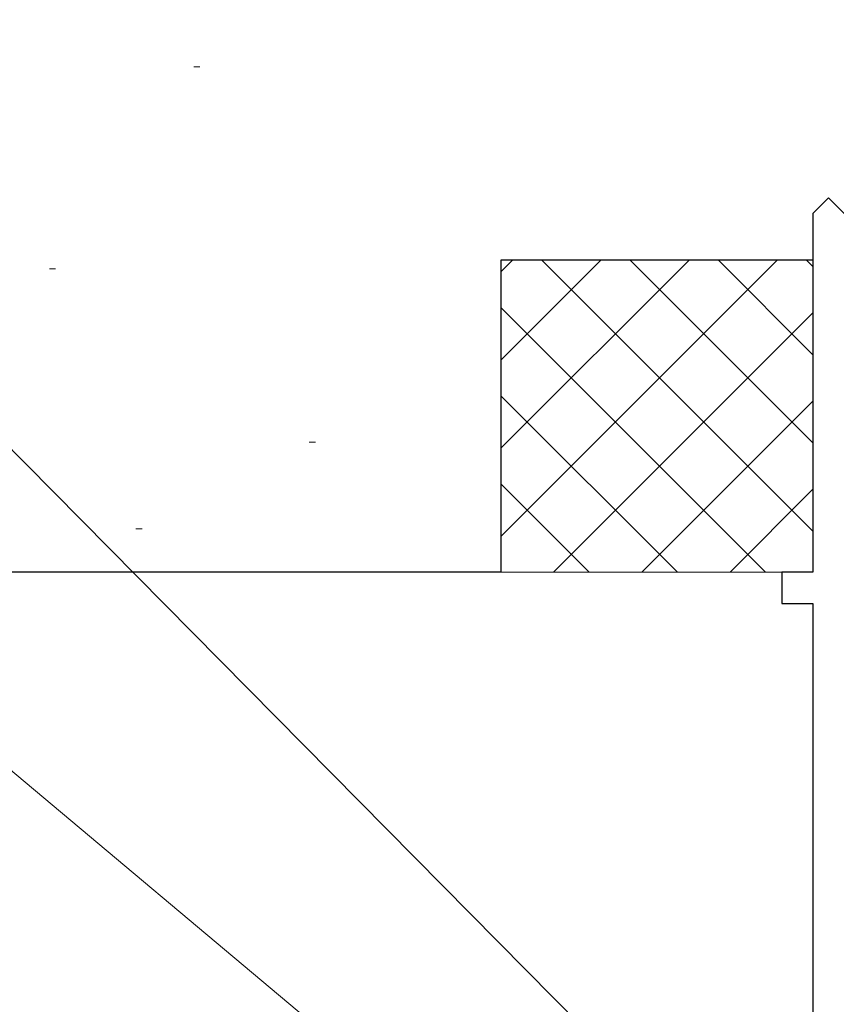
# Model space of a CAD drawing. Extents: x 105 to 1155, y 126 to 1689.
# Drawn here: x 342 to 368, y 1283 to 1315 of the extents above; entities that cross this region are included whole.
import ezdxf

# ---------------------------------------------------------------- set-up
doc = ezdxf.new("R2010")
doc.units = 0
for name, color, linetype, lineweight in [('YKK_11E', 7, 'CONTINUOUS', 13), ('YKK_D', 6, 'CONTINUOUS', 13), ('YSS_K', 3, 'CONTINUOUS', 13), ('YSS_KE', 3, 'CONTINUOUS', 30)]:
    doc.layers.add(name, color=color, linetype=linetype, lineweight=lineweight)

msp = doc.modelspace()

# ---------------------------------------------------------------- linework, layer by layer
at = {"layer": 'YKK_11E', "color": 4, "linetype": 'ByBlock', "lineweight": -2, "ltscale": 0.5}
for p, q in [((367.942, 1309.238), (367.442, 1308.738)), ((368.442, 1308.738), (367.942, 1309.238)), ((367.442, 1308.738), (367.442, 1297.238)), ((367.442, 1297.238), (366.442, 1297.238)), ((366.442, 1297.238), (366.442, 1296.238)), ((366.442, 1296.238), (367.442, 1296.238)), ((367.442, 1296.238), (367.442, 1276.238))]:
    msp.add_line(p, q, dxfattribs=at)
at = {"layer": 'YKK_D'}
for p, q in [((363.368, 1279.315), (252.435, 1391.495)), ((366.253, 1270.335), (257.609, 1361.416))]:
    msp.add_line(p, q, dxfattribs=at)
at = {"layer": 'YSS_K', "ltscale": 3}
for p, q in [((347.593, 1313.435), (347.793, 1313.435)), ((357.442, 1298.38), (366.299, 1307.238)), ((357.442, 1301.208), (363.471, 1307.238)), ((357.442, 1304.037), (360.643, 1307.238)), ((357.442, 1306.865), (357.814, 1307.238)), ((358.755, 1307.238), (367.442, 1298.551)), ((361.584, 1307.238), (367.442, 1301.38)), ((364.412, 1307.238), (367.442, 1304.208)), ((367.241, 1307.238), (367.442, 1307.037)), ((367.442, 1307.238), (367.442, 1297.238)), ((342.967, 1306.959), (343.167, 1306.959)), ((357.442, 1305.723), (365.927, 1297.238)), ((359.128, 1297.238), (367.442, 1305.551)), ((357.442, 1302.895), (363.098, 1297.238)), ((361.956, 1297.238), (367.442, 1302.723)), ((351.294, 1301.408), (351.494, 1301.408)), ((357.442, 1300.066), (360.27, 1297.238)), ((364.785, 1297.238), (367.442, 1299.895)), ((345.743, 1298.632), (345.943, 1298.632)), ((367.442, 1297.238), (357.442, 1297.238))]:
    msp.add_line(p, q, dxfattribs=at)
at = {"layer": 'YSS_K', "lineweight": 13}
msp.add_line((347.593, 1313.435), (347.793, 1313.435), dxfattribs=at)
at = {"layer": 'YSS_KE', "ltscale": 3}
for p, q in [((357.442, 1307.238), (357.442, 1297.238)), ((367.442, 1307.238), (357.442, 1307.238)), ((357.442, 1297.238), (338.442, 1297.238))]:
    msp.add_line(p, q, dxfattribs=at)

doc.saveas('drawing.dxf')
